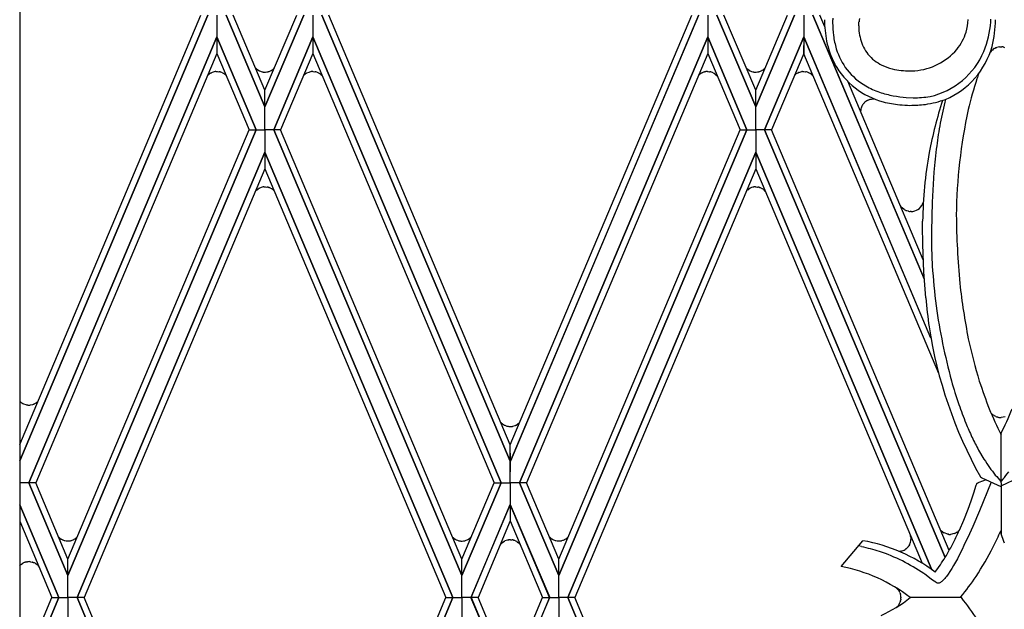
# Model space of a CAD drawing. Units: millimetres. Extents: x 0 to 8410, y 0 to 5940.
# Drawn here: x 6068 to 6301, y 1879 to 2018 of the extents above; entities that cross this region are included whole.
import ezdxf

# ---------------------------------------------------------------- set-up
doc = ezdxf.new("R2010")
doc.units = ezdxf.units.MM
doc.layers.add('YKK_A1', color=4, linetype='Continuous', lineweight=30)

msp = doc.modelspace()

# ---------------------------------------------------------------- linework, layer by layer
at = {"layer": 'YKK_A1', "linetype": 'Continuous', "ltscale": 0.5}
for p, q in [((6068.18, 2391.52), (6068.18, 1331.64)), ((6068.18, 1917.92), (6111.01, 2019.34)), ((6112.66, 2019.34), (6068.18, 1914.03)), ((6068.18, 1914.03), (6112.67, 2019.34)), ((6114.81, 2019.34), (6114.81, 2014.17)), ((6114.81, 2019.34), (6114.81, 2014.17)), ((6126.15, 1997.65), (6116.96, 2019.34)), ((6116.97, 2019.34), (6126.15, 1997.64)), ((6126.15, 2001.62), (6118.62, 2019.34)), ((6135.34, 2019.34), (6126.15, 1997.64)), ((6126.15, 1997.65), (6135.34, 2019.34)), ((6126.16, 2001.62), (6133.69, 2019.34)), ((6137.49, 2019.34), (6137.49, 2014.17)), ((6137.49, 2019.34), (6137.49, 2014.17)), ((6139.64, 2019.34), (6184.16, 1913.96)), ((6184.16, 1913.96), (6139.64, 2019.34)), ((6184.16, 1917.85), (6141.29, 2019.34)), ((6184.16, 1917.85), (6227.03, 2019.34)), ((6228.68, 2019.34), (6184.17, 1913.96)), ((6184.17, 1913.96), (6228.69, 2019.34)), ((6230.83, 2019.34), (6230.83, 2014.17)), ((6230.83, 2019.34), (6230.83, 2014.17)), ((6232.98, 2019.34), (6242.17, 1997.64)), ((6242.17, 1997.65), (6232.98, 2019.34)), ((6242.17, 2001.62), (6234.64, 2019.34)), ((6242.17, 2001.62), (6249.7, 2019.34)), ((6251.35, 2019.34), (6242.17, 1997.64)), ((6242.17, 1997.65), (6251.36, 2019.34)), ((6253.51, 2019.34), (6253.51, 2014.17)), ((6253.51, 2019.34), (6253.51, 2014.17)), ((6282.06, 1956.85), (6255.65, 2019.34)), ((6255.66, 2019.34), (6281.99, 1957)), ((6258.48, 2016.57), (6257.31, 2019.34)), ((6297.74, 2017.71), (6297.78, 2018.36)), ((6266.52, 2016.82), (6266.54, 2017.29)), ((6266.54, 2017.29), (6266.58, 2017.74)), ((6070.32, 1908.87), (6114.81, 2014.17)), ((6114.81, 2014.17), (6070.32, 1908.87)), ((6114.81, 2014.17), (6114.82, 2010.29)), ((6124.08, 1992.26), (6114.81, 2014.17)), ((6114.81, 2014.17), (6114.81, 2010.29)), ((6114.81, 2014.17), (6124.08, 1992.26)), ((6128.22, 1992.26), (6137.49, 2014.17)), ((6137.49, 2014.17), (6128.22, 1992.26)), ((6181.98, 1908.87), (6137.49, 2014.17)), ((6137.49, 2014.17), (6137.49, 2010.29)), ((6137.49, 2014.17), (6137.49, 2010.29)), ((6137.49, 2014.17), (6181.98, 1908.87)), ((6186.34, 1908.87), (6230.83, 2014.17)), ((6230.83, 2014.17), (6186.34, 1908.87)), ((6230.83, 2014.17), (6230.84, 2010.29)), ((6240.1, 1992.26), (6230.83, 2014.17)), ((6230.83, 2014.17), (6230.83, 2010.29)), ((6230.83, 2014.17), (6240.1, 1992.26)), ((6244.24, 1992.26), (6253.51, 2014.17)), ((6253.51, 2014.17), (6244.24, 1992.26)), ((6253.51, 2014.17), (6253.5, 2010.29)), ((6282.93, 1944.54), (6253.51, 2014.17)), ((6253.51, 2014.17), (6253.51, 2010.29)), ((6253.51, 2014.17), (6283.52, 1943.14)), ((6298.07, 2011.02), (6298.11, 2011.06)), ((6298.56, 2011.39), (6298.6, 2011.42)), ((6298.76, 2011.51), (6298.81, 2011.53)), ((6298.98, 2011.61), (6299.11, 2011.66)), ((6299.11, 2011.66), (6299.2, 2011.69)), ((6299.82, 2011.82), (6299.87, 2011.82)), ((6299.87, 2011.82), (6300.12, 2011.83)), ((6300.12, 2011.83), (6300.22, 2011.83)), ((6300.22, 2011.83), (6300.27, 2011.83)), ((6300.27, 2011.83), (6300.36, 2011.82)), ((6300.55, 2011.8), (6300.59, 2011.79)), ((6300.82, 2011.75), (6301, 2011.7)), ((6114.82, 2010.29), (6071.97, 1908.87)), ((6114.81, 2010.29), (6122.44, 1992.26)), ((6137.49, 2010.29), (6129.87, 1992.26)), ((6137.49, 2010.29), (6180.34, 1908.87)), ((6230.84, 2010.29), (6187.98, 1908.87)), ((6230.83, 2010.29), (6238.46, 1992.26)), ((6253.51, 2010.29), (6245.89, 1992.26)), ((6253.5, 2010.29), (6285.41, 1934.78)), ((6297.5, 2010.3), (6297.62, 2010.49)), ((6297.62, 2010.49), (6297.65, 2010.53)), ((6297.79, 2010.72), (6297.88, 2010.82)), ((6297.88, 2010.82), (6297.94, 2010.89)), ((6123.94, 2006.83), (6124.06, 2006.71)), ((6124.06, 2006.71), (6124.11, 2006.66)), ((6124.25, 2006.54), (6124.61, 2006.28)), ((6128.13, 2006.59), (6128.27, 2006.72)), ((6128.27, 2006.72), (6128.37, 2006.83)), ((6239.97, 2006.79), (6240.05, 2006.71)), ((6240.05, 2006.71), (6240.08, 2006.69)), ((6240.08, 2006.69), (6240.1, 2006.66)), ((6240.27, 2006.52), (6240.6, 2006.28)), ((6243.9, 2006.42), (6244.41, 2006.88)), ((6112.63, 2005.09), (6112.68, 2005.14)), ((6112.68, 2005.14), (6112.74, 2005.19)), ((6112.87, 2005.31), (6113.23, 2005.57)), ((6113.23, 2005.57), (6113.27, 2005.59)), ((6113.39, 2005.66), (6113.46, 2005.69)), ((6113.46, 2005.69), (6113.49, 2005.71)), ((6114.36, 2005.97), (6114.39, 2005.97)), ((6114.55, 2005.99), (6114.78, 2006)), ((6114.78, 2006), (6114.91, 2006)), ((6114.91, 2006), (6115.24, 2005.96)), ((6115.24, 2005.96), (6115.32, 2005.95)), ((6115.53, 2005.91), (6115.56, 2005.9)), ((6115.72, 2005.85), (6115.76, 2005.84)), ((6116.09, 2005.7), (6116.3, 2005.59)), ((6116.3, 2005.59), (6116.34, 2005.57)), ((6116.75, 2005.26), (6116.9, 2005.13)), ((6116.9, 2005.13), (6116.93, 2005.1)), ((6124.61, 2006.28), (6124.64, 2006.27)), ((6124.77, 2006.19), (6124.83, 2006.16)), ((6124.83, 2006.16), (6124.87, 2006.14)), ((6125.73, 2005.88), (6125.77, 2005.88)), ((6125.92, 2005.86), (6126.16, 2005.85)), ((6126.16, 2005.85), (6126.28, 2005.86)), ((6126.28, 2005.86), (6126.62, 2005.89)), ((6126.62, 2005.89), (6126.7, 2005.9)), ((6126.9, 2005.95), (6126.94, 2005.96)), ((6127.09, 2006), (6127.13, 2006.02)), ((6127.46, 2006.15), (6127.68, 2006.27)), ((6127.68, 2006.27), (6127.71, 2006.29)), ((6135.28, 2005.06), (6135.39, 2005.17)), ((6135.39, 2005.17), (6135.42, 2005.19)), ((6135.55, 2005.31), (6135.91, 2005.57)), ((6135.91, 2005.57), (6135.95, 2005.59)), ((6136.07, 2005.66), (6136.63, 2005.88)), ((6136.63, 2005.88), (6136.77, 2005.92)), ((6136.77, 2005.92), (6137.04, 2005.97)), ((6137.04, 2005.97), (6137.07, 2005.97)), ((6137.46, 2006), (6137.59, 2006)), ((6137.59, 2006), (6137.92, 2005.96)), ((6137.92, 2005.96), (6138, 2005.95)), ((6138.4, 2005.85), (6138.44, 2005.84)), ((6138.74, 2005.72), (6138.84, 2005.66)), ((6138.84, 2005.66), (6138.98, 2005.59)), ((6138.98, 2005.59), (6139.02, 2005.57)), ((6139.37, 2005.31), (6139.58, 2005.13)), ((6139.58, 2005.13), (6139.61, 2005.1)), ((6228.65, 2005.12), (6228.68, 2005.14)), ((6228.68, 2005.14), (6228.7, 2005.17)), ((6228.7, 2005.17), (6228.73, 2005.19)), ((6228.9, 2005.34), (6229.23, 2005.57)), ((6229.23, 2005.57), (6229.26, 2005.59)), ((6229.39, 2005.66), (6229.45, 2005.69)), ((6229.45, 2005.69), (6229.49, 2005.71)), ((6230.09, 2005.92), (6230.12, 2005.93)), ((6230.31, 2005.96), (6230.35, 2005.97)), ((6230.35, 2005.97), (6230.39, 2005.97)), ((6230.78, 2006), (6230.9, 2006)), ((6230.9, 2006), (6231.24, 2005.96)), ((6231.24, 2005.96), (6231.32, 2005.95)), ((6231.52, 2005.91), (6231.56, 2005.9)), ((6231.71, 2005.85), (6231.75, 2005.84)), ((6232.09, 2005.7), (6232.26, 2005.61)), ((6232.26, 2005.61), (6232.33, 2005.57)), ((6232.53, 2005.43), (6233.11, 2004.9)), ((6240.6, 2006.28), (6240.63, 2006.27)), ((6240.76, 2006.19), (6240.83, 2006.16)), ((6240.83, 2006.16), (6240.86, 2006.14)), ((6241.46, 2005.93), (6241.5, 2005.92)), ((6241.68, 2005.89), (6241.72, 2005.88)), ((6241.72, 2005.88), (6241.76, 2005.88)), ((6242.15, 2005.85), (6242.28, 2005.86)), ((6242.28, 2005.86), (6242.61, 2005.89)), ((6242.61, 2005.89), (6242.69, 2005.9)), ((6242.89, 2005.95), (6242.93, 2005.96)), ((6243.09, 2006), (6243.12, 2006.02)), ((6243.46, 2006.15), (6243.63, 2006.25)), ((6243.63, 2006.25), (6243.7, 2006.29)), ((6251.32, 2005.1), (6251.38, 2005.17)), ((6251.38, 2005.17), (6251.55, 2005.31)), ((6251.55, 2005.31), (6251.61, 2005.36)), ((6251.78, 2005.49), (6252.13, 2005.69)), ((6252.13, 2005.69), (6252.17, 2005.71)), ((6252.34, 2005.78), (6253.03, 2005.97)), ((6253.03, 2005.97), (6253.07, 2005.97)), ((6253.22, 2005.99), (6253.46, 2006)), ((6253.46, 2006), (6253.58, 2006)), ((6253.58, 2006), (6253.92, 2005.96)), ((6253.92, 2005.96), (6254, 2005.95)), ((6254.39, 2005.85), (6254.43, 2005.84)), ((6254.73, 2005.72), (6254.84, 2005.66)), ((6254.84, 2005.66), (6254.98, 2005.59)), ((6254.98, 2005.59), (6255.01, 2005.57)), ((6255.37, 2005.31), (6255.43, 2005.26)), ((6255.43, 2005.26), (6255.46, 2005.24)), ((6281.74, 1961.5), (6263.91, 2003.71)), ((6126.15, 1997.64), (6126.15, 2001.62)), ((6126.15, 1997.64), (6126.16, 2001.62)), ((6242.17, 1997.64), (6242.17, 2001.62)), ((6242.17, 1997.64), (6242.17, 2001.62)), ((6269.12, 1999.37), (6269.02, 1999.34)), ((6277.76, 1999.88), (6279.39, 1999.8)), ((6126.15, 1992.26), (6126.15, 1997.65)), ((6126.15, 1992.26), (6126.15, 1997.65)), ((6242.17, 1992.26), (6242.17, 1997.65)), ((6242.17, 1992.26), (6242.17, 1997.65)), ((6267.11, 1997.41), (6267.08, 1997.34)), ((6267.13, 1997.49), (6267.11, 1997.41)), ((6267.22, 1997.71), (6267.19, 1997.64)), ((6267.39, 1998.03), (6267.35, 1997.96)), ((6267.52, 1998.24), (6267.5, 1998.2)), ((6267.57, 1998.3), (6267.52, 1998.24)), ((6267.87, 1998.65), (6267.78, 1998.56)), ((6267.97, 1998.73), (6267.87, 1998.65)), ((6268, 1998.76), (6267.97, 1998.73)), ((6268.47, 1999.1), (6268.4, 1999.06)), ((6268.81, 1999.26), (6268.77, 1999.25)), ((6269.02, 1999.34), (6268.81, 1999.26)), ((6266.98, 1996.79), (6266.97, 1996.76)), ((6267, 1996.99), (6266.98, 1996.79)), ((6124.09, 1992.26), (6079.59, 1886.95)), ((6079.59, 1890.84), (6122.44, 1992.26)), ((6079.59, 1886.95), (6124.09, 1992.26)), ((6122.44, 1992.26), (6124.08, 1992.26)), ((6122.44, 1992.26), (6124.09, 1992.26)), ((6124.08, 1992.26), (6126.15, 1992.26)), ((6124.09, 1992.26), (6126.15, 1992.26)), ((6126.15, 1992.26), (6126.15, 1986.94)), ((6128.22, 1992.26), (6126.15, 1992.26)), ((6128.22, 1992.26), (6126.15, 1992.26)), ((6126.15, 1992.26), (6126.15, 1986.94)), ((6129.87, 1992.26), (6128.22, 1992.26)), ((6129.87, 1992.26), (6128.22, 1992.26)), ((6128.22, 1992.26), (6172.72, 1886.95)), ((6172.72, 1886.95), (6128.22, 1992.26)), ((6172.72, 1890.84), (6129.87, 1992.26)), ((6195.6, 1890.84), (6238.46, 1992.26)), ((6240.1, 1992.26), (6195.61, 1886.95)), ((6195.61, 1886.95), (6240.1, 1992.26)), ((6238.46, 1992.26), (6240.1, 1992.26)), ((6238.46, 1992.26), (6240.1, 1992.26)), ((6240.1, 1992.26), (6242.17, 1992.26)), ((6240.1, 1992.26), (6242.17, 1992.26)), ((6242.17, 1992.26), (6242.17, 1986.94)), ((6244.24, 1992.26), (6242.17, 1992.26)), ((6244.24, 1992.26), (6242.17, 1992.26)), ((6242.17, 1992.26), (6242.17, 1986.94)), ((6245.89, 1992.26), (6244.24, 1992.26)), ((6245.88, 1992.26), (6244.24, 1992.26)), ((6244.24, 1992.26), (6286.93, 1891.21)), ((6286.93, 1891.21), (6244.24, 1992.26)), ((6287.88, 1892.86), (6245.88, 1992.26)), ((6081.74, 1881.78), (6126.15, 1986.94)), ((6126.15, 1986.94), (6081.74, 1881.78)), ((6126.15, 1986.94), (6126.14, 1983.04)), ((6126.15, 1986.94), (6126.16, 1983.04)), ((6170.56, 1881.78), (6126.15, 1986.94)), ((6126.15, 1986.94), (6170.57, 1881.78)), ((6197.76, 1881.78), (6242.17, 1986.94)), ((6242.17, 1986.94), (6197.76, 1881.78)), ((6242.17, 1986.94), (6242.16, 1983.04)), ((6242.17, 1986.94), (6242.18, 1983.04)), ((6283.81, 1888.34), (6242.17, 1986.94)), ((6242.17, 1986.94), (6283.82, 1888.33)), ((6126.14, 1983.04), (6083.39, 1881.78)), ((6126.16, 1983.04), (6168.91, 1881.78)), ((6242.16, 1983.04), (6199.41, 1881.78)), ((6242.18, 1983.04), (6281.52, 1889.86)), ((6284.3, 1982.23), (6283.88, 1975.15)), ((6124.77, 1978.42), (6124.83, 1978.45)), ((6124.83, 1978.45), (6124.87, 1978.47)), ((6125.73, 1978.73), (6125.77, 1978.73)), ((6125.92, 1978.75), (6126.16, 1978.76)), ((6126.16, 1978.76), (6126.28, 1978.75)), ((6126.28, 1978.75), (6126.62, 1978.72)), ((6126.62, 1978.72), (6126.7, 1978.71)), ((6126.9, 1978.66), (6126.94, 1978.65)), ((6127.09, 1978.61), (6127.13, 1978.59)), ((6127.46, 1978.46), (6127.68, 1978.34)), ((6240.76, 1978.42), (6240.83, 1978.45)), ((6240.83, 1978.45), (6240.86, 1978.47)), ((6241.46, 1978.68), (6241.5, 1978.69)), ((6241.68, 1978.72), (6241.72, 1978.73)), ((6241.72, 1978.73), (6241.76, 1978.73)), ((6242.15, 1978.76), (6242.28, 1978.75)), ((6242.28, 1978.75), (6242.61, 1978.72)), ((6242.61, 1978.72), (6242.69, 1978.71)), ((6242.89, 1978.66), (6242.93, 1978.65)), ((6243.09, 1978.61), (6243.12, 1978.59)), ((6243.46, 1978.46), (6243.63, 1978.36)), ((6123.91, 1977.76), (6124.06, 1977.9)), ((6124.06, 1977.9), (6124.11, 1977.95)), ((6124.25, 1978.07), (6124.61, 1978.33)), ((6124.61, 1978.33), (6124.64, 1978.34)), ((6127.68, 1978.34), (6127.71, 1978.32)), ((6128.13, 1978.02), (6128.27, 1977.89)), ((6128.27, 1977.89), (6128.3, 1977.86)), ((6239.95, 1977.8), (6240.05, 1977.9)), ((6240.05, 1977.9), (6240.08, 1977.92)), ((6240.08, 1977.92), (6240.1, 1977.95)), ((6240.27, 1978.09), (6240.6, 1978.33)), ((6240.6, 1978.33), (6240.63, 1978.34)), ((6243.63, 1978.36), (6243.7, 1978.32)), ((6243.9, 1978.19), (6244.44, 1977.7)), ((6276.79, 1973.8), (6276.69, 1973.9)), ((6277.29, 1973.4), (6276.79, 1973.8)), ((6283.88, 1975.15), (6283.73, 1968.3)), ((6277.65, 1973.2), (6277.61, 1973.22)), ((6277.91, 1973.1), (6277.83, 1973.13)), ((6278.23, 1973), (6277.91, 1973.1)), ((6278.28, 1972.99), (6278.23, 1973)), ((6278.76, 1972.93), (6278.71, 1972.94)), ((6278.9, 1972.93), (6278.76, 1972.93)), ((6281.63, 1969.56), (6281.63, 1970.69)), ((6281.69, 1965.11), (6281.63, 1969.56)), ((6283.73, 1968.3), (6283.75, 1964.57)), ((6281.92, 1958.69), (6281.69, 1965.11)), ((6283.75, 1964.57), (6283.9, 1960.14)), ((6282.36, 1952.54), (6281.92, 1958.69)), ((6068.18, 1928.18), (6068.28, 1928.09)), ((6068.28, 1928.09), (6068.33, 1928.03)), ((6068.33, 1928.03), (6068.47, 1927.91)), ((6068.64, 1927.78), (6068.67, 1927.76)), ((6068.67, 1927.76), (6068.7, 1927.74)), ((6068.83, 1927.66), (6068.86, 1927.64)), ((6069.06, 1927.53), (6069.62, 1927.33)), ((6069.62, 1927.33), (6069.76, 1927.29)), ((6069.76, 1927.29), (6070.03, 1927.25)), ((6070.03, 1927.25), (6070.07, 1927.24)), ((6070.22, 1927.23), (6070.38, 1927.23)), ((6070.76, 1927.25), (6071.2, 1927.34)), ((6071.2, 1927.34), (6071.28, 1927.36)), ((6071.58, 1927.48), (6071.62, 1927.49)), ((6071.93, 1927.66), (6072.23, 1927.86)), ((6072.23, 1927.86), (6072.26, 1927.89)), ((6298.14, 1924.99), (6297.8, 1925.31)), ((6298.23, 1924.92), (6298.14, 1924.99)), ((6298.95, 1924.5), (6298.23, 1924.92)), ((6181.92, 1923.15), (6182.03, 1923.04)), ((6182.03, 1923.04), (6182.22, 1922.87)), ((6182.22, 1922.87), (6182.25, 1922.84)), ((6182.4, 1922.73), (6182.46, 1922.69)), ((6182.46, 1922.69), (6182.49, 1922.67)), ((6182.61, 1922.59), (6182.64, 1922.57)), ((6185.54, 1922.49), (6186.25, 1923)), ((6186.25, 1923), (6186.27, 1923.03)), ((6299.26, 1924.4), (6299.18, 1924.42)), ((6299.41, 1924.36), (6299.26, 1924.4)), ((6299.66, 1924.32), (6299.62, 1924.32)), ((6301.1, 1924.47), (6300.2, 1924.29)), ((6182.84, 1922.47), (6183.36, 1922.27)), ((6183.36, 1922.27), (6183.4, 1922.26)), ((6183.62, 1922.21), (6183.81, 1922.18)), ((6183.81, 1922.18), (6183.85, 1922.17)), ((6184, 1922.16), (6184.16, 1922.16)), ((6184.16, 1922.16), (6184.29, 1922.16)), ((6184.29, 1922.16), (6184.54, 1922.18)), ((6184.54, 1922.18), (6184.58, 1922.19)), ((6184.74, 1922.21), (6185.32, 1922.39)), ((6185.32, 1922.39), (6185.36, 1922.41)), ((6300.18, 1908.87), (6300.16, 1920.21)), ((6184.17, 1913.96), (6184.16, 1917.85)), ((6184.16, 1913.96), (6184.16, 1917.85)), ((6294.87, 1916.58), (6296.12, 1914.44)), ((6184.16, 1908.87), (6184.17, 1913.96)), ((6184.16, 1908.87), (6184.16, 1913.96)), ((6300.18, 1908.87), (6300.18, 1913.96)), ((6070.32, 1908.87), (6068.18, 1908.87)), ((6070.32, 1908.87), (6068.18, 1908.87)), ((6071.97, 1908.87), (6070.32, 1908.87)), ((6071.97, 1908.87), (6070.32, 1908.87)), ((6070.32, 1908.87), (6079.59, 1886.95)), ((6079.59, 1886.95), (6070.32, 1908.87)), ((6079.59, 1890.84), (6071.97, 1908.87)), ((6172.71, 1890.84), (6180.34, 1908.87)), ((6181.98, 1908.87), (6172.72, 1886.95)), ((6172.72, 1886.95), (6181.98, 1908.87)), ((6180.34, 1908.87), (6181.98, 1908.87)), ((6180.34, 1908.87), (6181.98, 1908.87)), ((6181.98, 1908.87), (6184.16, 1908.87)), ((6181.98, 1908.87), (6184.16, 1908.87)), ((6186.34, 1908.87), (6184.16, 1908.87)), ((6186.34, 1908.87), (6184.16, 1908.87)), ((6184.16, 1908.87), (6184.16, 1903.77)), ((6184.16, 1908.87), (6184.16, 1903.77)), ((6187.98, 1908.87), (6186.34, 1908.87)), ((6187.98, 1908.87), (6186.34, 1908.87)), ((6186.34, 1908.87), (6195.61, 1886.95)), ((6195.61, 1886.95), (6186.34, 1908.87)), ((6195.61, 1890.84), (6187.98, 1908.87)), ((6294.89, 1908.93), (6294.72, 1908.85)), ((6296.68, 1909.54), (6294.89, 1908.93)), ((6297.83, 1909.02), (6295.06, 1902.22)), ((6295.67, 1910), (6295.61, 1910.04)), ((6300.18, 1907.95), (6295.67, 1910)), ((6300.58, 1909.7), (6300.13, 1909.21)), ((6300.18, 1908.14), (6304.56, 1910.17)), ((6300.18, 1908.87), (6300.18, 1903.77)), ((6300.18, 1908.87), (6300.18, 1903.77)), ((6293.63, 1906.42), (6292.99, 1904.52)), ((6294.23, 1908.25), (6293.63, 1906.42)), ((6294.33, 1908.55), (6294.23, 1908.25)), ((6292.99, 1904.52), (6292.3, 1902.58)), ((6296.53, 1905.84), (6296.53, 1905.82)), ((6077.44, 1881.78), (6068.18, 1903.69)), ((6068.18, 1903.69), (6077.44, 1881.78)), ((6184.16, 1903.77), (6174.86, 1881.78)), ((6174.87, 1881.78), (6184.16, 1903.77)), ((6184.16, 1903.77), (6184.16, 1899.86)), ((6193.45, 1881.78), (6184.16, 1903.77)), ((6184.16, 1903.77), (6193.46, 1881.78)), ((6184.16, 1903.77), (6184.16, 1899.86)), ((6292.3, 1902.58), (6291.28, 1899.93)), ((6295.06, 1902.22), (6293.49, 1898.58)), ((6300.18, 1903.77), (6300.18, 1896.81)), ((6300.18, 1903.77), (6300.18, 1899.86)), ((6068.18, 1899.78), (6075.79, 1881.78)), ((6184.16, 1899.86), (6176.52, 1881.78)), ((6184.16, 1899.86), (6191.8, 1881.78)), ((6291.28, 1899.93), (6290.29, 1897.59)), ((6286.11, 1897.42), (6286.08, 1897.44)), ((6286.39, 1897.2), (6286.11, 1897.42)), ((6286.7, 1897.02), (6286.63, 1897.06)), ((6287.57, 1896.73), (6286.7, 1897.02)), ((6289.54, 1897.07), (6289.51, 1897.05)), ((6289.82, 1897.25), (6289.54, 1897.07)), ((6290.02, 1897.4), (6289.99, 1897.38)), ((6290.23, 1897.61), (6290.21, 1897.58)), ((6290.29, 1897.66), (6290.23, 1897.61)), ((6290.31, 1897.69), (6290.29, 1897.66)), ((6293.49, 1898.58), (6292.69, 1896.78)), ((6300.13, 1897.12), (6300.11, 1897.55)), ((6077.38, 1896.08), (6077.47, 1895.99)), ((6077.47, 1895.99), (6077.49, 1895.96)), ((6077.49, 1895.96), (6077.52, 1895.94)), ((6077.66, 1895.82), (6078.02, 1895.56)), ((6078.02, 1895.56), (6078.05, 1895.54)), ((6078.18, 1895.47), (6078.24, 1895.44)), ((6078.24, 1895.44), (6078.28, 1895.42)), ((6078.55, 1895.31), (6078.66, 1895.27)), ((6078.88, 1895.21), (6079.14, 1895.16)), ((6079.14, 1895.16), (6079.18, 1895.16)), ((6079.57, 1895.13), (6079.69, 1895.13)), ((6079.69, 1895.13), (6079.98, 1895.16)), ((6079.98, 1895.16), (6080.03, 1895.17)), ((6080.31, 1895.22), (6080.42, 1895.26)), ((6080.8, 1895.4), (6080.95, 1895.47)), ((6080.95, 1895.47), (6080.98, 1895.48)), ((6081.19, 1895.61), (6081.22, 1895.63)), ((6081.22, 1895.63), (6081.29, 1895.67)), ((6081.41, 1895.77), (6081.44, 1895.79)), ((6081.62, 1895.95), (6081.84, 1896.17)), ((6170.53, 1896.02), (6170.58, 1895.96)), ((6170.58, 1895.96), (6170.61, 1895.93)), ((6170.61, 1895.93), (6170.64, 1895.91)), ((6170.8, 1895.76), (6171.14, 1895.53)), ((6171.14, 1895.53), (6171.17, 1895.51)), ((6171.3, 1895.44), (6171.36, 1895.41)), ((6171.36, 1895.41), (6171.4, 1895.39)), ((6171.99, 1895.18), (6172.03, 1895.17)), ((6172.22, 1895.14), (6172.26, 1895.13)), ((6172.26, 1895.13), (6172.3, 1895.13)), ((6172.68, 1895.1), (6172.81, 1895.1)), ((6172.81, 1895.1), (6173.1, 1895.13)), ((6173.1, 1895.13), (6173.14, 1895.14)), ((6173.43, 1895.19), (6173.54, 1895.23)), ((6173.92, 1895.37), (6174.1, 1895.45)), ((6174.1, 1895.45), (6174.17, 1895.49)), ((6174.31, 1895.58), (6174.59, 1895.79)), ((6174.59, 1895.79), (6174.62, 1895.81)), ((6174.77, 1895.94), (6174.83, 1896)), ((6174.83, 1896), (6174.85, 1896.03)), ((6182.09, 1894.58), (6182.12, 1894.61)), ((6182.29, 1894.75), (6182.62, 1894.98)), ((6182.62, 1894.98), (6182.65, 1895)), ((6182.78, 1895.08), (6182.84, 1895.11)), ((6182.84, 1895.11), (6182.88, 1895.13)), ((6183.48, 1895.34), (6183.51, 1895.34)), ((6183.7, 1895.38), (6183.74, 1895.39)), ((6183.74, 1895.39), (6183.78, 1895.39)), ((6184.17, 1895.42), (6184.29, 1895.41)), ((6184.29, 1895.41), (6184.59, 1895.39)), ((6184.59, 1895.39), (6184.63, 1895.38)), ((6184.91, 1895.32), (6185.03, 1895.29)), ((6185.4, 1895.15), (6185.58, 1895.06)), ((6185.58, 1895.06), (6185.65, 1895.02)), ((6185.79, 1894.94), (6186.07, 1894.73)), ((6186.07, 1894.73), (6186.11, 1894.71)), ((6193.36, 1896.15), (6193.55, 1895.96)), ((6193.55, 1895.96), (6193.58, 1895.93)), ((6193.72, 1895.81), (6194.07, 1895.56)), ((6194.07, 1895.56), (6194.11, 1895.54)), ((6194.24, 1895.47), (6194.79, 1895.24)), ((6194.79, 1895.24), (6194.93, 1895.21)), ((6194.93, 1895.21), (6195.2, 1895.16)), ((6195.2, 1895.16), (6195.24, 1895.15)), ((6195.62, 1895.13), (6195.75, 1895.13)), ((6195.75, 1895.13), (6196.04, 1895.16)), ((6196.04, 1895.16), (6196.08, 1895.16)), ((6196.37, 1895.22), (6196.6, 1895.29)), ((6196.6, 1895.29), (6196.68, 1895.32)), ((6196.86, 1895.39), (6197, 1895.46)), ((6197, 1895.46), (6197.04, 1895.48)), ((6197.25, 1895.6), (6197.53, 1895.81)), ((6197.53, 1895.81), (6197.56, 1895.84)), ((6197.68, 1895.94), (6197.71, 1895.97)), ((6197.71, 1895.97), (6197.82, 1896.07)), ((6262.34, 1889.08), (6267.52, 1895.19)), ((6278.83, 1896), (6278.85, 1895.52)), ((6278.85, 1895.52), (6278.85, 1895.49)), ((6287.82, 1896.7), (6287.74, 1896.7)), ((6289.1, 1896.87), (6288.2, 1896.69)), ((6292.69, 1896.78), (6291.4, 1894.03)), ((6300.18, 1896.8), (6300.16, 1896.93)), ((6300.81, 1894.97), (6300.18, 1896.8)), ((6300.96, 1894.59), (6300.81, 1894.97)), ((6181.82, 1894.32), (6182.07, 1894.56)), ((6182.07, 1894.56), (6182.09, 1894.58)), ((6186.25, 1894.57), (6186.31, 1894.52)), ((6186.31, 1894.52), (6186.34, 1894.49)), ((6267.21, 1893.79), (6266.47, 1893.95)), ((6276.29, 1892.66), (6276.15, 1892.64)), ((6276.52, 1892.7), (6276.48, 1892.69)), ((6277.5, 1893.12), (6277.47, 1893.1)), ((6277.64, 1893.21), (6277.5, 1893.12)), ((6278.14, 1893.69), (6278.06, 1893.59)), ((6278.25, 1893.82), (6278.14, 1893.69)), ((6278.37, 1893.99), (6278.34, 1893.95)), ((6278.51, 1894.23), (6278.37, 1893.99)), ((6278.54, 1894.3), (6278.51, 1894.23)), ((6290.95, 1893.13), (6290.51, 1892.24)), ((6291.4, 1894.03), (6290.95, 1893.13)), ((6069.06, 1889.94), (6069.09, 1889.96)), ((6069.36, 1890.07), (6069.47, 1890.11)), ((6069.69, 1890.17), (6069.95, 1890.22)), ((6069.95, 1890.22), (6069.99, 1890.22)), ((6070.76, 1890.22), (6071.16, 1890.14)), ((6071.16, 1890.14), (6071.2, 1890.13)), ((6071.35, 1890.08), (6071.54, 1890.01)), ((6071.54, 1890.01), (6071.58, 1890)), ((6079.59, 1886.95), (6079.59, 1890.84)), ((6079.59, 1886.95), (6079.59, 1890.84)), ((6172.72, 1886.95), (6172.71, 1890.84)), ((6172.72, 1886.95), (6172.72, 1890.84)), ((6195.61, 1886.95), (6195.6, 1890.84)), ((6195.61, 1886.95), (6195.61, 1890.84)), ((6289.39, 1890.13), (6288.94, 1889.35)), ((6289.83, 1890.95), (6289.39, 1890.13)), ((6290.51, 1892.24), (6289.83, 1890.95)), ((6068.18, 1889.29), (6068.28, 1889.39)), ((6068.28, 1889.39), (6068.31, 1889.41)), ((6068.31, 1889.41), (6068.33, 1889.44)), ((6068.47, 1889.56), (6068.83, 1889.82)), ((6068.83, 1889.82), (6068.86, 1889.84)), ((6068.99, 1889.91), (6069.06, 1889.94)), ((6071.83, 1889.87), (6072.03, 1889.75)), ((6072.03, 1889.75), (6072.07, 1889.73)), ((6072.26, 1889.59), (6072.32, 1889.54)), ((6072.46, 1889.4), (6072.65, 1889.2)), ((6288.08, 1887.94), (6287.66, 1887.31)), ((6288.51, 1888.62), (6288.08, 1887.94)), ((6288.94, 1889.35), (6288.51, 1888.62)), ((6079.59, 1881.78), (6079.59, 1886.95)), ((6079.59, 1881.78), (6079.59, 1886.95)), ((6172.72, 1881.78), (6172.72, 1886.95)), ((6172.72, 1881.78), (6172.72, 1886.95)), ((6195.6, 1881.78), (6195.61, 1886.95)), ((6195.6, 1881.78), (6195.61, 1886.95)), ((6282.11, 1887.26), (6281.89, 1887.43)), ((6283.62, 1886.13), (6282.11, 1887.26)), ((6283.93, 1885.9), (6283.62, 1886.13)), ((6284.72, 1885.4), (6283.93, 1885.9)), ((6286.86, 1886.26), (6286.66, 1886.05)), ((6287.05, 1886.5), (6286.86, 1886.26)), ((6287.25, 1886.75), (6287.05, 1886.5)), ((6287.66, 1887.31), (6287.25, 1886.75)), ((6275.63, 1883.86), (6276.04, 1883.34)), ((6276.04, 1883.34), (6276.06, 1883.31)), ((6276.24, 1882.98), (6276.39, 1882.56)), ((6068.18, 1863.81), (6075.79, 1881.8)), ((6077.44, 1881.8), (6068.18, 1859.89)), ((6068.18, 1859.89), (6077.44, 1881.8)), ((6075.79, 1881.8), (6077.44, 1881.8)), ((6075.79, 1881.78), (6077.44, 1881.78)), ((6077.44, 1881.8), (6079.59, 1881.8)), ((6077.44, 1881.78), (6079.59, 1881.78)), ((6081.74, 1881.8), (6079.59, 1881.8)), ((6079.59, 1881.8), (6079.59, 1876.64)), ((6079.59, 1881.8), (6079.59, 1876.64)), ((6081.74, 1881.78), (6079.59, 1881.78)), ((6083.39, 1881.8), (6081.74, 1881.8)), ((6081.74, 1881.8), (6126.15, 1776.64)), ((6126.15, 1776.65), (6081.74, 1881.8)), ((6083.39, 1881.78), (6081.74, 1881.78)), ((6126.14, 1780.54), (6083.39, 1881.8)), ((6170.56, 1881.8), (6126.15, 1776.64)), ((6126.15, 1776.65), (6170.57, 1881.8)), ((6126.16, 1780.54), (6168.91, 1881.8)), ((6168.91, 1881.8), (6170.56, 1881.8)), ((6168.91, 1881.78), (6170.56, 1881.78)), ((6170.57, 1881.8), (6172.72, 1881.8)), ((6170.57, 1881.78), (6172.72, 1881.78)), ((6172.72, 1881.8), (6172.72, 1876.64)), ((6174.86, 1881.8), (6172.72, 1881.8)), ((6172.72, 1881.8), (6172.72, 1876.64)), ((6174.86, 1881.78), (6172.72, 1881.78)), ((6184.16, 1859.82), (6174.86, 1881.8)), ((6176.52, 1881.8), (6174.87, 1881.8)), ((6174.87, 1881.8), (6184.16, 1859.82)), ((6176.52, 1881.78), (6174.87, 1881.78)), ((6184.16, 1863.72), (6176.52, 1881.8)), ((6184.16, 1863.72), (6191.8, 1881.8)), ((6193.45, 1881.8), (6184.16, 1859.82)), ((6184.16, 1859.82), (6193.46, 1881.8)), ((6191.8, 1881.8), (6193.45, 1881.8)), ((6191.8, 1881.78), (6193.45, 1881.78)), ((6193.46, 1881.8), (6195.6, 1881.8)), ((6193.46, 1881.78), (6195.6, 1881.78)), ((6197.76, 1881.8), (6195.6, 1881.8)), ((6195.6, 1881.8), (6195.61, 1876.64)), ((6195.6, 1881.8), (6195.61, 1876.64)), ((6197.76, 1881.78), (6195.6, 1881.78)), ((6199.41, 1881.8), (6197.76, 1881.8)), ((6197.76, 1881.8), (6242.17, 1776.64)), ((6242.17, 1776.65), (6197.76, 1881.8)), ((6199.41, 1881.78), (6197.76, 1881.78)), ((6242.16, 1780.54), (6199.41, 1881.8)), ((6276.39, 1882.56), (6276.4, 1882.52)), ((6276.4, 1880.97), (6276.39, 1880.93)), ((6276.48, 1881.37), (6276.46, 1881.25)), ((6276.5, 1881.87), (6276.5, 1881.83)), ((6276.5, 1881.83), (6276.5, 1881.7)), ((6278.54, 1881.86), (6290.68, 1881.86)), ((6275.74, 1879.75), (6275.66, 1879.67)), ((6276.05, 1880.16), (6275.74, 1879.75))]:
    msp.add_line(p, q, dxfattribs=at)
for centre, radius, start, end in [((6290.14, 2018.84), 31.74, 181.1013, 190.2637), ((6286.98, 2017.18), 26.64, 176.9718, 179.2636), ((6285.38, 2015.5), 18.93, 170.922, 173.2137), ((6279.86, 2018.67), 12.5, 344.3793, 358.1138), ((6272.27, 2018.51), 26.59, 345.6557, 359.3902), ((6298.05, 2018.38), 37.71, 181.2919, 185.875), ((6297.29, 2017.57), 30.78, 181.3912, 183.6829), ((6272.17, 2020), 25.67, 338.8472, 354.8639), ((6287.35, 2018.63), 27.13, 188.7109, 195.5844), ((6283.32, 2017.51), 16.85, 186.5384, 193.4118), ((6277.54, 2016.74), 11.07, 196.4481, 217.0191), ((6279.54, 2019.32), 13, 321.4496, 342.0207), ((6282.35, 2018.45), 24.02, 192.6511, 206.3856), ((6277.79, 2016.73), 17.43, 198.023, 216.3186), ((6278.7, 2020.65), 14.5, 274.1658, 319.4055), ((6279.66, 2017), 19.06, 292.7619, 344.573), ((6301.26, 2007.65), 4.64, 133.3085, 135.6002), ((6300.42, 2008.42), 3.51, 122.0539, 131.2164), ((6300.93, 2007.33), 4.71, 117.3918, 119.6835), ((6300.89, 2007.24), 4.77, 113.6713, 115.963), ((6300.32, 2007.9), 3.95, 97.2981, 106.4605), ((6299.95, 2007.15), 4.69, 82.7332, 85.025), ((6299.58, 2006.1), 5.79, 77.6413, 79.9331), ((6276.72, 2016.95), 10.57, 220.6222, 243.4646), ((6279.29, 2017.93), 18.3, 282.8715, 336.8545), ((6302.47, 2007.12), 5.9, 142.4698, 144.7615), ((6127.3, 2010.04), 4.65, 226.5804, 228.8722), ((6125.04, 2010.5), 4.99, 302.3053, 304.597), ((6125.56, 2009.61), 3.96, 305.7183, 310.3014), ((6243.81, 2010.75), 5.52, 227.8025, 230.0942), ((6242.18, 2008.83), 2.96, 300.996, 305.5791), ((6277.32, 2017.09), 18.95, 209.4664, 254.7061), ((6276.5, 2016.69), 16.38, 218.8805, 239.4516), ((6278.64, 2022.2), 16.13, 245.6864, 254.8489), ((6278.62, 2024.28), 18.15, 256.6377, 263.5111), ((6115.81, 2001.8), 4.57, 129.8632, 132.155), ((6115.08, 2002.38), 3.68, 117.2471, 119.5389), ((6120.42, 1984.29), 22.51, 105.6387, 107.9305), ((6114.85, 2002.13), 3.87, 94.4173, 96.7091), ((6114.93, 2003.42), 2.56, 76.426, 81.0091), ((6114.39, 2001.98), 4.08, 71.0293, 73.321), ((6114.76, 2002.98), 3.02, 63.8523, 70.7257), ((6113.67, 2001.36), 4.98, 55.3237, 57.6154), ((6114.19, 2002.24), 3.96, 49.6986, 54.2817), ((6113.37, 2001.67), 4.94, 41.5963, 43.8881), ((6126.58, 2009.45), 3.73, 238.6806, 240.9724), ((6131.8, 2027.55), 22.5, 252.0604, 254.3521), ((6126.22, 2009.72), 3.87, 263.2909, 265.5827), ((6126.24, 2008.42), 2.56, 280.3889, 284.9719), ((6125.89, 2009.87), 4.05, 284.994, 287.2857), ((6126.17, 2008.87), 3, 288.5714, 295.4449), ((6138.49, 2001.81), 4.56, 129.9662, 132.258), ((6137.76, 2002.4), 3.67, 117.34, 119.6317), ((6137.89, 1996.26), 9.75, 92.5313, 94.8231), ((6137.58, 2003.43), 2.55, 71.2292, 80.3917), ((6137.09, 2002.06), 4.01, 65.7412, 70.3243), ((6137.2, 2002.61), 3.47, 53.7896, 58.3726), ((6136.81, 2002.25), 3.99, 50.0822, 52.374), ((6136.05, 2001.69), 4.93, 41.4896, 43.7813), ((6232.44, 2001.1), 5.52, 129.9058, 132.1975), ((6231.07, 2002.4), 3.67, 117.34, 119.6317), ((6235.04, 1990.84), 15.87, 108.174, 110.4657), ((6231.09, 2001.26), 4.77, 99.4276, 101.7194), ((6231.21, 1996.26), 9.75, 92.5313, 94.8231), ((6230.92, 2003.42), 2.56, 76.426, 81.0091), ((6230.39, 2001.98), 4.08, 71.0293, 73.321), ((6230.75, 2002.99), 3.02, 63.8217, 70.6952), ((6230.74, 2003.02), 3, 53.4888, 58.0719), ((6242.57, 2009.47), 3.74, 238.7768, 241.0686), ((6246.41, 2021.02), 15.88, 249.5492, 251.8409), ((6242.46, 2010.59), 4.77, 258.2806, 260.5724), ((6242.58, 2015.59), 9.75, 265.1769, 267.4687), ((6242.23, 2008.42), 2.56, 280.3889, 284.9719), ((6241.88, 2009.88), 4.06, 284.9449, 287.2367), ((6242.17, 2008.87), 3, 288.5714, 295.4449), ((6254.94, 2000.97), 5.51, 124.9962, 127.2879), ((6254.13, 2001.48), 4.66, 112.598, 114.8897), ((6253.52, 2002.13), 3.87, 94.4173, 96.7091), ((6253.57, 2003.43), 2.55, 71.212, 80.3745), ((6253.58, 2003.3), 2.68, 64.6294, 71.5028), ((6252.34, 2001.36), 4.98, 55.3237, 57.6154), ((6251.65, 2000.66), 5.96, 51.3589, 53.6506), ((6248.47, 1998.18), 9.93, 42.6162, 45.2786), ((6278.82, 2031.22), 25.07, 264.8496, 269.4327), ((6278.16, 2035.66), 29.51, 270.7964, 273.0882), ((6384.52, 1974.99), 94.71, 161.9766, 166.5597), ((6374.65, 1977.5), 84.54, 160.6338, 161.524), ((6278.98, 2022.18), 22.38, 241.1373, 250.2998), ((6272.4, 1973.04), 26.53, 94.5212, 97.0955), ((6280.1, 2027.8), 28.06, 252.0148, 258.8882), ((6281.1, 2038.49), 38.75, 260.4791, 265.0622), ((6279.54, 2024.73), 24.93, 269.6674, 278.8298), ((6278.69, 2022.61), 24.64, 278.3439, 289.7936), ((6416.75, 1967.37), 133.6, 166.1179, 168.5882), ((6271.35, 1996.17), 4.43, 164.7321, 169.3151), ((6270.91, 1996.14), 4.01, 158.0473, 160.3391), ((6270.41, 1996.26), 3.5, 150.8691, 155.4521), ((6271.69, 1995.35), 5.07, 145.8303, 148.122), ((6270.86, 1995.74), 4.17, 137.573, 142.156), ((6270.07, 1996.37), 3.16, 121.8464, 131.0088), ((6270.68, 1994.96), 4.69, 115.8294, 118.1212), ((6270.33, 1995.79), 3.79, 114.2362, 116.528), ((6279.97, 2030.78), 32.87, 256.5524, 263.4258), ((6280.54, 2058.73), 60.75, 265.9052, 268.1969), ((6277.7, 2043.5), 45.5, 271.1748, 275.7578), ((6405.56, 1962.05), 124.9, 162.7108, 168.5432), ((6270.96, 1996.46), 4, 175.7397, 179.5597), ((6415.21, 1970.46), 125.64, 167.8015, 179.2511), ((6420.1, 1970.19), 136.38, 170.0273, 172.3191), ((6439.23, 1969.05), 155.49, 172.8456, 175.1374), ((6383.32, 1969.3), 101.7, 170.0574, 179.2198), ((6126.58, 1975.15), 3.73, 119.0276, 121.3194), ((6131.8, 1957.06), 22.5, 105.6479, 107.9396), ((6126.22, 1974.89), 3.87, 94.4173, 96.7091), ((6126.24, 1976.19), 2.56, 75.0281, 79.6111), ((6125.89, 1974.74), 4.05, 72.7143, 75.006), ((6126.17, 1975.74), 3, 64.5551, 71.4286), ((6242.57, 1975.14), 3.74, 118.9314, 121.2232), ((6246.41, 1963.59), 15.88, 108.1591, 110.4508), ((6242.46, 1974.02), 4.77, 99.4276, 101.7194), ((6242.58, 1969.02), 9.75, 92.5313, 94.8231), ((6242.23, 1976.19), 2.56, 75.0281, 79.6111), ((6241.88, 1974.73), 4.06, 72.7633, 75.0551), ((6242.17, 1975.74), 3, 64.5551, 71.4286), ((6127.3, 1974.57), 4.65, 131.1278, 133.4196), ((6125.04, 1974.1), 4.99, 55.403, 57.6947), ((6125.56, 1975), 3.96, 49.6986, 54.2817), ((6124.74, 1974.43), 4.94, 42.2015, 43.8881), ((6243.81, 1973.86), 5.52, 129.9058, 132.1975), ((6242.18, 1975.78), 2.96, 54.4209, 59.004), ((6279.03, 1976.03), 3.17, 206.4967, 222.3569), ((6278.8, 1976.05), 3.13, 279.7143, 342.2111), ((6279.7, 1977.35), 4.63, 238.6163, 243.1993), ((6279.49, 1977.45), 4.63, 246.6506, 248.9424), ((6278.95, 1976.54), 3.61, 259.2575, 266.131), ((6278.78, 1979.07), 6.14, 271.1867, 273.4784), ((6278.74, 1977.47), 4.55, 275.1596, 277.4513), ((6491.78, 1974.22), 202.21, 180.5992, 185.1822), ((6521.83, 1978.23), 238.62, 184.3497, 186.6414), ((6454.66, 1974.71), 165.33, 186.5146, 191.0977), ((6454.49, 1969), 172.92, 185.4633, 187.755), ((6433.74, 1971.95), 150.45, 188.1458, 195.0192), ((6386.7, 1961.38), 104.73, 188.6286, 209.1996), ((6418.98, 1970.36), 129.51, 192.2452, 196.8283), ((6429.29, 1973.94), 146.7, 196.2175, 198.5092), ((6459.05, 1987.84), 172.99, 198.5291, 200.8209), ((6071.93, 1932.22), 5.53, 231.2065, 233.4983), ((6070.77, 1930.8), 3.69, 236.0256, 238.3173), ((6071.58, 1932.47), 5.55, 240.6146, 242.9063), ((6070.39, 1931.11), 3.88, 265.1627, 267.4545), ((6070.36, 1930.38), 3.16, 270.3522, 277.2256), ((6069.99, 1931.19), 4.04, 288.5866, 293.1697), ((6070.36, 1930.22), 3, 294.7294, 301.6028), ((6070.15, 1930.44), 3.31, 309.4195, 314.2605), ((6401.13, 1966.66), 117.7, 199.5028, 201.7945), ((6418.8, 1978.32), 132.1, 203.1684, 206.0945), ((6181.38, 1978.32), 132.1, 333.9761, 336.8316), ((6185.07, 1926.41), 4.55, 231.6694, 233.9612), ((6184.55, 1925.74), 3.7, 236.1305, 238.4223), ((6185.36, 1927.39), 5.54, 240.5534, 242.8451), ((6181.98, 1927.15), 5.95, 316.1515, 318.181), ((6375.31, 1957.72), 90.42, 202.6051, 204.8968), ((6301.07, 1930.13), 6.02, 249.4405, 251.7323), ((6300.51, 1929.36), 5.12, 257.599, 259.8908), ((6300.55, 1937.89), 13.6, 266.2205, 268.5122), ((6184.76, 1927.79), 5.7, 256.1891, 258.4808), ((6184.17, 1926.04), 3.88, 265.1627, 267.4545), ((6184.04, 1926.27), 4.12, 277.5739, 279.8656), ((6183.33, 1926.96), 4.99, 294.0705, 296.3623), ((6370.95, 1957.35), 86.32, 205.8942, 208.1859), ((6345.9, 1946.26), 59.07, 212.5845, 214.8763), ((6342.74, 1945.92), 56.31, 216.4312, 218.723), ((6258.04, 1945.51), 55.61, 319.9127, 322.2045), ((6294.69, 1908.39), 0.391, 125.9673, 155.5949), ((6295.45, 1907.3), 1.72, 120.7062, 125.2892), ((6296.52, 1905.18), 4.09, 116.1236, 118.4153), ((6295.66, 1910.57), 0.477, 216.9335, 228.3832), ((6296.46, 1911.55), 1.74, 230.0142, 234.5973), ((6297.91, 1913.86), 4.46, 236.6785, 238.9703), ((6339.39, 1945.73), 53.62, 220.8016, 222.9276), ((6288.42, 1900.02), 3.48, 223.2181, 227.8011), ((6288.32, 1900.09), 3.47, 236.2496, 240.8326), ((6222.78, 1928.14), 74.1, 333.3613, 335.653), ((6287.8, 1900.35), 3.72, 290.3952, 297.2686), ((6288.22, 1899.49), 2.76, 305.4354, 310.0185), ((6285.74, 1902.19), 6.42, 311.8031, 314.0948), ((6220.81, 1931.82), 86.38, 333.8198, 336.6257), ((6302.77, 1897.59), 2.68, 190.1641, 192.4558), ((6301.28, 1897.07), 1.13, 182.7881, 187.3711), ((6080.59, 1899.33), 4.57, 227.845, 230.1368), ((6079.86, 1898.73), 3.67, 240.3683, 242.66), ((6081.29, 1902.24), 7.45, 246.1603, 248.4521), ((6080.27, 1900.69), 5.65, 253.4657, 255.7574), ((6080, 1904.87), 9.75, 265.1769, 267.4687), ((6078.79, 1902.23), 7.17, 279.9094, 282.2012), ((6079.45, 1898.47), 3.36, 286.9111, 293.7846), ((6077.96, 1900.69), 6.02, 300.1033, 302.3951), ((6078.97, 1898.91), 3.98, 305.5438, 307.8356), ((6077.66, 1900.34), 5.92, 309.7441, 312.0359), ((6174.35, 1900), 5.52, 227.8025, 230.0942), ((6172.98, 1898.7), 3.67, 240.3683, 242.66), ((6176.94, 1910.26), 15.87, 249.5343, 251.826), ((6173, 1899.84), 4.77, 258.2806, 260.5724), ((6173.11, 1904.84), 9.75, 265.1769, 267.4687), ((6171.91, 1902.22), 7.18, 279.8903, 282.182), ((6171.98, 1900.01), 5.03, 288.0811, 292.6641), ((6172.11, 1898.94), 4.01, 300.8595, 303.1513), ((6171.45, 1899.54), 4.9, 310.4391, 312.7308), ((6172.03, 1898.74), 3.91, 316.1861, 318.3804), ((6185.83, 1890.53), 5.51, 129.9911, 132.2829), ((6184.59, 1891.81), 3.73, 119.0276, 121.3194), ((6188.43, 1880.25), 15.88, 108.1591, 110.4508), ((6184.48, 1890.67), 4.77, 99.4276, 101.7194), ((6184.6, 1885.68), 9.75, 92.5313, 94.8231), ((6183.27, 1888.32), 7.2, 76.8219, 79.1137), ((6183.4, 1890.51), 5.05, 66.671, 71.254), ((6183.72, 1891.59), 3.93, 58.2963, 60.588), ((6182.8, 1890.98), 4.98, 46.1935, 48.4853), ((6196.65, 1899.32), 4.57, 227.845, 230.1368), ((6195.92, 1898.73), 3.67, 240.3683, 242.66), ((6196.05, 1904.87), 9.75, 265.1769, 267.4687), ((6194.85, 1902.23), 7.17, 279.9094, 282.2012), ((6194.89, 1899.99), 5, 290.8682, 293.16), ((6194.02, 1900.69), 6.02, 300.1033, 302.3951), ((6195, 1898.84), 3.95, 310.5178, 312.8095), ((6260.59, 1855.95), 39.85, 53.0206, 79.9923), ((6275.42, 1895.74), 3.44, 335.226, 355.797), ((6275.18, 1895.51), 3.68, 7.5868, 14.5443), ((6197.38, 1943.87), 103.89, 329.5933, 331.885), ((6288.28, 1900.79), 4.12, 260.1344, 262.4261), ((6288.26, 1906.15), 9.47, 267.3407, 269.6325), ((6183.51, 1891.78), 3.91, 39.7632, 43.8139), ((6241.07, 1787.78), 109.18, 73.8568, 76.1485), ((6258.07, 1852.88), 41.96, 55.42, 71.4367), ((6275.51, 1897.55), 4.95, 279.0296, 281.3214), ((6267.12, 1916.6), 25.68, 291.474, 293.7657), ((6275.2, 1896.45), 4.05, 306.9617, 309.2535), ((6275.58, 1895.92), 3.4, 309.9721, 316.8456), ((6274.92, 1896.33), 4.17, 322.8773, 325.169), ((6209.09, 1941.02), 101.01, 327.4868, 332.0698), ((6072.1, 1883.14), 7.45, 111.5479, 113.8397), ((6071.08, 1884.69), 5.65, 104.2426, 106.5343), ((6070.81, 1880.51), 9.75, 92.5313, 94.8231), ((6070.36, 1887.09), 3.16, 82.7744, 89.6478), ((6070.03, 1886.24), 4.06, 70.9213, 73.213), ((6070.14, 1886.8), 3.51, 61.2348, 65.8179), ((6242.17, 1919.56), 52.98, 323.1707, 327.7537), ((6071.4, 1886.06), 4.56, 129.9662, 132.258), ((6070.67, 1886.63), 3.68, 117.2471, 119.5389), ((6068.66, 1884.88), 5.92, 52.6133, 54.905), ((6069.02, 1885.81), 4.98, 46.1935, 48.4853), ((6255.47, 1851.83), 37.88, 52.1861, 79.5384), ((6286.15, 1888.23), 3.18, 243.1969, 245.4886), ((6287.19, 1890.71), 5.86, 246.2813, 248.573), ((6283.01, 1889.67), 5.18, 302.2419, 306.825), ((6282.33, 1890.05), 5.9, 309.903, 312.1948), ((6282.01, 1890.34), 6.33, 312.574, 314.8657), ((6281.7, 1890.62), 6.76, 315.0539, 317.3456), ((6228.03, 1932.97), 80.79, 320.7973, 325.0793), ((6272.44, 1880.6), 4.56, 45.6302, 47.9219), ((6273.44, 1881.7), 3.07, 24.6586, 31.5321), ((6285.36, 1886.25), 1.04, 252.3483, 293.1642), ((6257.52, 1908.63), 34.22, 294.754, 308.22), ((6272.82, 1882.03), 3.74, 333.7064, 342.8689), ((6272.39, 1881.59), 4.11, 3.9926, 13.1551), ((6272.93, 1881.87), 3.58, 345.4182, 350.0013), ((6272.3, 1881.82), 4.2, 353.7809, 358.3639), ((6247.68, 1844.59), 56.9, 40.7704, 40.9878), ((6226.39, 1830.06), 82.57, 34.1757, 38.7588), ((6272.86, 1882.43), 3.93, 313.2104, 315.5021), ((6270.86, 1883.22), 6.02, 329.5223, 331.814)]:
    msp.add_arc(centre, radius, start, end, dxfattribs=at)

doc.saveas('drawing.dxf')
